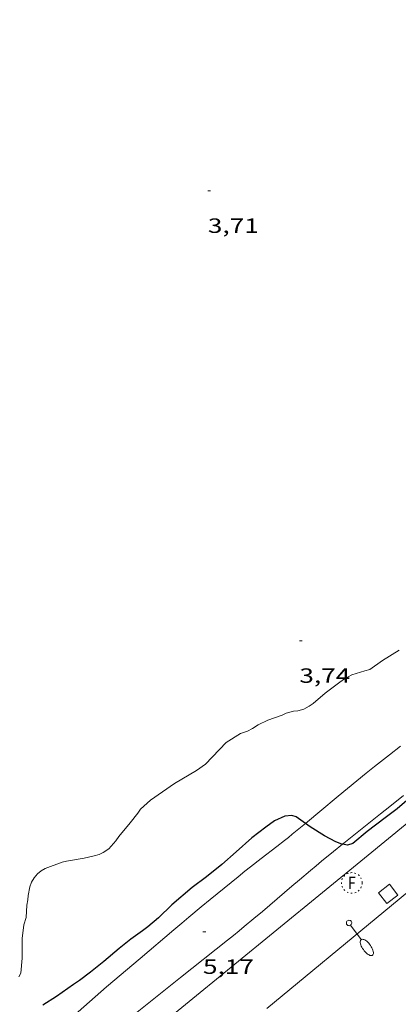
# Model space of a CAD drawing. Units: inches. Extents: x 451998 to 453001, y 4596998 to 4597502.
# Drawn here: x 452487 to 452515, y 4597104 to 4597176 of the extents above; entities that cross this region are included whole.
import ezdxf
from ezdxf.enums import TextEntityAlignment as Align

# ---------------------------------------------------------------- set-up
doc = ezdxf.new("R2010")
doc.units = ezdxf.units.IN
doc.header["$MEASUREMENT"] = 0
doc.linetypes.add('PUNTOS', pattern=[0.25, 0, -0.25])
for name, color, linetype, lineweight in [('CAMI i PISTA FORESTAL', 7, 'Continuous', 0), ('CORBA DE NIVELL', 7, 'Continuous', 0), ('CORBA MESTRA', 7, 'Continuous', 0), ('COTA ALTIMETRICA', 7, 'Continuous', 0), ('ESCOCELL', 7, 'Continuous', 0), ('FANAL', 7, 'Continuous', 0), ('REGISTRE FIBRA OPTICA', 7, 'Continuous', 0), ('VORERA', 7, 'Continuous', 0)]:
    doc.layers.add(name, color=color, linetype=linetype, lineweight=lineweight)
doc.styles.add('Style-Arial', font='ARIAL.TTF')

# ---------------------------------------------------------------- blocks, each defined once
blk = doc.blocks.new('RFOC')
at = {"color": 0, "linetype": 'ByBlock', "lineweight": -2}
blk.add_circle((0.001121296942234039, 0.0002408043146133423), 1, dxfattribs=at)
at = {"color": 0, "linetype": 'ByBlock', "lineweight": -2, "style": 'Style-Arial', "width": 0.833335}
blk.add_text('F', height=1.2, dxfattribs=at).set_placement((-6.955664062490995e-05, 0), align=Align.MIDDLE_CENTER)
blk = doc.blocks.new('FANALB')
at = {"color": 0, "linetype": 'ByBlock', "lineweight": -2, "flags": 128}
for points in [[(0.197, 0.005), (0.189, 0.061), (0.165, 0.111), (0.129, 0.155), (0.083, 0.185), (0.029, 0.201), (-0.027, 0.201), (-0.081, 0.185), (-0.129, 0.155), (-0.167, 0.113), (-0.191, 0.063), (-0.199, 0.007), (-0.191, -0.049), (-0.169, -0.099), (-0.133, -0.143), (-0.08700000000000001, -0.173), (-0.033, -0.191), (0.023, -0.191), (0.077, -0.177), (0.125, -0.147), (0.163, -0.105), (0.187, -0.055), (0.197, 0.001), (0.197, 0.005)], [(1.497, 0.005), (0.197, 0.005)], [(2.897, 0.005), (2.889, 0.051), (2.865, 0.095), (2.827, 0.137), (2.773, 0.175), (2.707, 0.211), (2.629, 0.241), (2.541, 0.267), (2.445, 0.285), (2.343, 0.299), (2.237, 0.305), (2.133, 0.303), (2.027, 0.297), (1.927, 0.283), (1.833, 0.261), (1.747, 0.235), (1.671, 0.203), (1.607, 0.167), (1.557, 0.127), (1.523, 0.085), (1.501, 0.041), (1.497, -0.005), (1.509, -0.051), (1.537, -0.095), (1.579, -0.135), (1.635, -0.175), (1.705, -0.209), (1.785, -0.237), (1.875, -0.261), (1.973, -0.279), (2.075, -0.291), (2.179, -0.295), (2.285, -0.293), (2.389, -0.283), (2.489, -0.267), (2.581, -0.247), (2.665, -0.219), (2.737, -0.185), (2.799, -0.149), (2.845, -0.107), (2.877, -0.065), (2.895, -0.019), (2.897, 0.005)]]:
    blk.add_lwpolyline(points, dxfattribs=at)
blk = doc.blocks.new('ESCOSE')
at = {"color": 0, "linetype": 'ByBlock', "lineweight": -2, "flags": 128}
blk.add_lwpolyline([(-0.5, -0.5), (0.5, -0.5), (0.5, 0.5), (-0.5, 0.5)], close=True, dxfattribs=at)
blk = doc.blocks.new('COTA')
at = {"color": 0, "linetype": 'ByBlock', "lineweight": -2}
blk.add_line((0, 0), (0.2, 0), dxfattribs=at)

msp = doc.modelspace()

# ---------------------------------------------------------------- linework, layer by layer
at = {"layer": 'CAMI i PISTA FORESTAL', "color": 7, "linetype": 'Continuous', "lineweight": 0}
for points in [[(452507.8102614247, 4597117.442559231, 5.001433018426099), (452507.9570647837, 4597117.56342071, 5.000007752000001), (452508.8540718498, 4597118.311415063, 4.9890077349456), (452510.1960824664, 4597119.436406625, 4.973007710139201), (452510.8700877604, 4597119.996402379, 4.965007697736), (452511.5470930211, 4597120.551398103, 4.956007683782402), (452512.241098346, 4597121.111393706, 4.946007668278401), (452512.8521029733, 4597121.596389822, 4.936007652774401), (452513.9241110468, 4597122.441382999, 4.917007623316801), (452514.7301170916, 4597123.073377863, 4.902007600060801)], [(452510.5218790249, 4597115.930437254, 5.001627342307077), (452510.6160570922, 4597116.006398121, 5.001007753550401), (452513.2820774402, 4597118.143381205, 4.982007724092801), (452513.9480825244, 4597118.67737698, 4.976007714790401), (452514.9440901842, 4597119.483370673, 4.967007700836802)], [(452493.3179509387, 4597105.550513159, 5.068007857427202), (452495.7729705269, 4597107.630497757, 5.068007857427202), (452498.2269901212, 4597109.711482364, 5.068007857427202), (452498.8059947215, 4597110.199478727, 5.068007857427202), (452499.3139987414, 4597110.625475532, 5.067007855876801), (452500.2060057468, 4597111.366469913, 5.066007854326401), (452500.8780109845, 4597111.919465672, 5.064007851225601), (452501.8880188177, 4597112.74545929, 5.059007843473601), (452502.9000266312, 4597113.568452887, 5.052007832620802), (452503.3890303637, 4597113.960449784, 5.048007826419201), (452503.820033604, 4597114.29944704, 5.044007820217602), (452504.5800392438, 4597114.887442185, 5.036007807814403), (452505.7210476747, 4597115.765434888, 5.024007789209601), (452506.288051915, 4597116.208431273, 5.018007779907202), (452506.5700540518, 4597116.43242948, 5.015007775256001), (452506.8510561946, 4597116.657427697, 5.012007770604802), (452507.4420607681, 4597117.13942396, 5.005007759752001), (452507.8102614247, 4597117.442559231, 5.001433018426099)], [(452495.3089385924, 4597103.516494899, 5.132007956652801), (452498.7199644885, 4597106.232473228, 5.092007894636803), (452502.1309903846, 4597108.948451559, 5.052007832620802), (452502.5669937161, 4597109.298448793, 5.047007824868802), (452502.973996851, 4597109.628446217, 5.043007818667201), (452503.3529998059, 4597109.940443824, 5.040007814016001), (452504.0620053818, 4597110.530439359, 5.035007806264001), (452504.6780102748, 4597111.04943549, 5.032007801612801), (452506.8270274841, 4597112.87842202, 5.023007787659202), (452507.3660317797, 4597113.334418638, 5.0210077845584), (452508.1760382026, 4597114.015413548, 5.017007778356801), (452508.5830413981, 4597114.353410983, 5.015007775256001), (452508.9910445801, 4597114.689408408, 5.012007770604802), (452509.8560512628, 4597115.393402937, 5.006007761302401), (452510.5218790249, 4597115.930437254, 5.001627342307077)], [(452490.4369272452, 4597103.01653109, 5.070007860528001), (452493.3179509387, 4597105.550513159, 5.068007857427202)]]:
    msp.add_polyline3d(points, dxfattribs=at)
at = {"layer": 'CORBA DE NIVELL', "color": 30, "linetype": 'Continuous', "lineweight": 0, "extrusion": (1.585884348346886e-05, 1.420785341497287e-05, 0.999999999773317), "elevation": 76.49341460983517, "flags": 128}
msp.add_lwpolyline([(452608.9487565548, 4597203.958165588), (452608.0937509417, 4597203.395171188), (452607.2707451436, 4597202.799176508), (452606.0757353847, 4597201.757183956), (452605.2227284933, 4597201.023189291), (452604.4247218312, 4597200.308194241), (452603.1067110091, 4597199.151202447), (452601.8767011582, 4597198.104210159), (452600.7066925383, 4597197.207217644), (452599.4596839054, 4597196.324225739), (452598.4776761992, 4597195.509231926), (452597.6086686073, 4597194.686237245), (452596.4676595169, 4597193.721244404), (452595.2776497201, 4597192.67325181), (452594.2646406152, 4597191.680257955), (452593.2576313376, 4597190.663264019), (452591.5846168164, 4597189.091274278), (452590.3756066643, 4597188.00028176), (452589.1805969054, 4597186.958289213), (452588.0385875172, 4597185.954296322), (452586.9315784334, 4597184.983303215), (452585.8795701031, 4597184.100309829), (452584.9395617941, 4597183.19731556), (452583.5855506509, 4597182.005323987), (452582.7305431491, 4597181.191329211), (452581.8245344149, 4597180.225334589), (452581.5175318677, 4597179.952336497), (452580.7625256514, 4597179.287341193), (452579.5835153333, 4597178.168348407), (452578.6485072827, 4597177.298354151), (452577.8935010665, 4597176.633358848), (452577.566498822, 4597176.404360974), (452576.6774927926, 4597175.791366771), (452575.762487626, 4597175.297372947), (452575.3334857924, 4597175.143375964), (452574.8964843485, 4597175.042379123), (452573.8814813866, 4597174.85938654), (452573.2524800322, 4597174.809391236), (452572.8394796425, 4597174.842394421), (452571.766479762, 4597175.077402926), (452571.4984806668, 4597175.25140523), (452571.1704821233, 4597175.51040812), (452570.0664858068, 4597176.221417599), (452569.7014865611, 4597176.395420638), (452569.3924868862, 4597176.501423147), (452568.3084870041, 4597176.738431741), (452567.9684866666, 4597176.76343436), (452567.5864867194, 4597176.84843739), (452567.1984874686, 4597177.026440611), (452566.8094886487, 4597177.261443927), (452566.4114904367, 4597177.578447439), (452566.025492752, 4597177.962450963), (452565.6034959295, 4597178.467454946), (452564.6805030119, 4597179.589463689), (452563.7905092728, 4597180.596472003), (452562.9575154173, 4597181.576479844), (452561.91452352, 4597182.857489742), (452561.1455292857, 4597183.774497001), (452560.428535405, 4597184.727503919), (452559.758541104, 4597185.615510379), (452558.6855491601, 4597186.896520508), (452557.0685620639, 4597188.927535924), (452555.9225713196, 4597190.381546873), (452554.8215800683, 4597191.759557364), (452548.3076339939, 4597200.197619869), (452547.6816397004, 4597201.077625983), (452547.0896439345, 4597201.756631528), (452546.4696489449, 4597202.543637455), (452545.4426567839, 4597203.786647174), (452544.7376619506, 4597204.611653801), (452543.9126679255, 4597205.567661542), (452542.8766758569, 4597206.824671354), (452542.2226812925, 4597207.674677635), (452541.3886878756, 4597208.712685569), (452540.0726969209, 4597210.173697819), (452538.9737047926, 4597211.435708117), (452537.9037112371, 4597212.503717893), (452536.8547175931, 4597213.555727481), (452536.0867223967, 4597214.345734533), (452534.9837293594, 4597215.488744673), (452530.0767629601, 4597220.919790328), (452529.8457650073, 4597221.236792574), (452529.1847696581, 4597221.984798748), (452528.403775117, 4597222.863806036), (452527.4187828845, 4597224.088815409), (452526.3787913789, 4597225.420825365), (452525.3038000845, 4597226.787835641), (452524.2198085715, 4597228.127845943), (452523.0428164283, 4597229.403856851), (452522.3098205882, 4597230.101863497), (452521.5288253034, 4597230.882870635), (452520.6598315665, 4597231.885878781), (452519.6198393248, 4597233.120888587), (452518.3618489912, 4597234.651900507), (452517.143857976, 4597236.084911969), (452515.4808690859, 4597237.888927382), (452514.2548769732, 4597239.178938688), (452513.5178824395, 4597240.049945631), (452512.6548882263, 4597240.988953635), (452511.5628956231, 4597242.186963776), (452510.0639066763, 4597243.949977885)], dxfattribs=at)
at = {"layer": 'CORBA DE NIVELL', "color": 30, "linetype": 'Continuous', "lineweight": 0, "elevation": 4.000006201600001, "flags": 128}
msp.add_lwpolyline([(452514.628169849, 4597130.047389449), (452513.413162176, 4597129.284397485), (452512.5031559243, 4597128.6464034), (452512.1451545879, 4597128.543405957), (452511.1821509399, 4597128.259412823), (452510.6581478664, 4597127.961416338), (452510.3051454375, 4597127.713418631), (452509.2511377561, 4597126.916425392), (452508.3731307726, 4597126.175430906), (452508.0721287049, 4597125.964432863), (452507.7041266244, 4597125.765435345), (452507.2511249964, 4597125.643438593), (452506.9481243218, 4597125.616440851), (452506.4051223798, 4597125.471444746), (452506.1051208372, 4597125.329446803), (452505.0701164707, 4597124.965454092), (452504.3721127936, 4597124.623458857), (452503.9541100058, 4597124.341461592), (452503.5831080497, 4597124.159464125), (452503.0861058983, 4597123.977467613), (452502.0470993556, 4597123.327474489), (452500.5220850408, 4597121.752483618), (452499.8850805933, 4597121.296487745), (452498.2690708343, 4597120.340498524), (452497.4040648951, 4597119.734504147), (452496.5210589129, 4597119.126509904), (452495.7920528736, 4597118.479514432), (452495.5910503009, 4597118.181515496), (452495.034044255, 4597117.498518663), (452494.2070353247, 4597116.490523375), (452493.996032615, 4597116.176524489), (452493.4900273691, 4597115.588527418), (452493.0770247484, 4597115.327530146), (452492.783023253, 4597115.190532164), (452492.4300218712, 4597115.080534672), (452491.7010195346, 4597114.921539958), (452490.3990158619, 4597114.703549498), (452490.079014698, 4597114.615551789), (452488.8470094267, 4597114.17256045), (452488.5620076191, 4597113.992562334), (452488.2880055174, 4597113.77156407), (452488.0390030676, 4597113.499565538), (452487.8500003693, 4597113.182566481), (452487.7379976008, 4597112.8405668), (452487.6039925977, 4597112.208566837), (452487.5889901995, 4597111.895566465), (452487.5139870938, 4597111.501566423), (452487.4649802345, 4597110.60756541), (452487.3069758922, 4597110.067565772), (452487.184968237, 4597109.083565172), (452487.1829572548, 4597107.636562943), (452487.0679489046, 4597106.559562146), (452486.9209465598, 4597106.280562827)], dxfattribs=at)
at = {"layer": 'CORBA MESTRA', "color": 30, "linetype": 'Continuous', "lineweight": 30, "elevation": 5.000007752000001}
for points in [[(452527.6651723594, 4597127.714286913), (452526.7631723951, 4597127.90329405), (452526.4811706832, 4597127.735295929), (452525.4581636644, 4597127.019302581), (452524.4081563839, 4597126.274309392), (452523.1011462996, 4597125.212317663), (452522.1141391546, 4597124.472324005), (452521.1921323835, 4597123.768329909), (452520.2551249898, 4597122.985335805), (452519.062116281, 4597122.081343454), (452518.0151086485, 4597121.289350172), (452517.0351015598, 4597120.555356469), (452515.54309043, 4597119.393365989), (452514.501082016, 4597118.497372505), (452513.6190758154, 4597117.86037821), (452512.2970660721, 4597116.846386669), (452511.2620580103, 4597115.995393203), (452510.8830564439, 4597115.866395878), (452510.5218790249, 4597115.930437254)], [(452510.5218790249, 4597115.930437254), (452510.4600563573, 4597115.941399204), (452510.0300569653, 4597116.109402726), (452509.1970588758, 4597116.531409701), (452508.1590622743, 4597117.191418601), (452507.8102614247, 4597117.442559231)], [(452490.9169486047, 4597105.733531661), (452489.6789400083, 4597104.85353969), (452488.6719336973, 4597104.22754636)]]:
    msp.add_lwpolyline(points, dxfattribs=at)
at = {"layer": 'CORBA MESTRA', "color": 30, "linetype": 'Continuous', "lineweight": 30, "elevation": 5.000007752000001, "flags": 128}
msp.add_lwpolyline([(452507.8102614247, 4597117.442559231), (452507.1340662848, 4597117.929427521), (452506.8190665627, 4597118.030430069), (452506.3050654092, 4597117.983433896), (452505.5520615027, 4597117.622439049), (452504.923057189, 4597117.18244314), (452503.9000496467, 4597116.397449685), (452502.767040166, 4597115.379456703), (452501.7160316168, 4597114.467463263), (452500.6140230187, 4597113.559470218), (452499.5690154728, 4597112.778476937), (452498.0840036481, 4597111.523486258), (452497.1069949404, 4597110.5754922), (452496.3409887223, 4597109.912496984), (452495.9449859383, 4597109.626499546), (452495.0999801364, 4597109.03450504), (452494.2499736364, 4597108.351510431), (452493.1219646338, 4597107.395517507), (452492.1549573225, 4597106.629523656), (452491.349951355, 4597106.0075288), (452490.9169486047, 4597105.733531661)], dxfattribs=at)
at = {"layer": 'VORERA', "color": 1, "linetype": 'Continuous', "lineweight": 0, "extrusion": (-0.01434698877805146, 0.02334739173368696, 0.9996244610913823), "elevation": 100843.1492338333, "flags": 128}
msp.add_lwpolyline([(-2792405.135057609, -3678410.767080558), (-2792344.074578709, -3678402.300910886), (-2792343.810614125, -3678404.29022257), (-2792341.554043456, -3678403.979547976)], dxfattribs=at)
at = {"layer": 'VORERA', "color": 1, "linetype": 'Continuous', "lineweight": 0}
for points in [[(452504.9869570644, 4597103.973422175, 5.084007882233602), (452513.5120236748, 4597111.010368401, 5.104007913241601), (452528.6371418622, 4597123.496272998, 5.032007801612801), (452544.3622649709, 4597136.508173857, 4.992007739596801), (452547.8792675478, 4597136.129146584, 4.992007739596801), (452554.9453227912, 4597141.966102021, 5.016007776806401), (452556.5984575138, 4597159.384116483, 5.056007838822401), (452550.8805019284, 4597166.406170756, 5.032007801612801), (452547.3454990807, 4597166.753198115, 5.000007752000001), (452531.0976220219, 4597186.276351665, 5.072007863628801), (452515.7256997821, 4597204.802466394, 5.215868073166656)], [(452495.7379243632, 4597101.553488601, 5.088007888435201), (452512.3880531625, 4597115.126383311, 5.056007838822401), (452521.9381274473, 4597122.965323004, 5.0080077644032), (452533.2272159688, 4597132.32525186, 4.992007739596801), (452548.0303311303, 4597144.478158384, 5.016007776806401), (452551.2673549128, 4597146.951137656, 5.003007756651201)]]:
    msp.add_polyline3d(points, dxfattribs=at)

# ---------------------------------------------------------------- block references
at = {"layer": 'COTA ALTIMETRICA', "color": 7, "linetype": 'Continuous', "lineweight": 0, "xscale": 1.000001550400009, "yscale": 1.000001550399986, "zscale": 1.0000015504, "rotation": 359.9995652666707}
for p in [(452500.7014017036, 4597163.450546907, 3.712005755084801), (452507.3661637118, 4597130.722445596, 3.736005792294401), (452500.3469922016, 4597109.55246603, 5.168008012467201)]:
    msp.add_blockref('COTA', p, dxfattribs=at)
at = {"layer": 'ESCOCELL', "color": 1, "linetype": 'Continuous', "lineweight": 0, "xscale": 1.000003234498147, "yscale": 1.000003234498138, "zscale": 1.0000015504, "rotation": 217.3566000145692}
msp.add_blockref('ESCOSE', (452513.8450340852, 4597112.314367896, 5.104007913241601), dxfattribs=at)
at = {"layer": 'FANAL', "color": 7, "linetype": 'Continuous', "lineweight": 0, "xscale": 1.00000409143228, "yscale": 1.000004091432288, "zscale": 1.0000015504, "rotation": 306.0318818392074}
msp.add_blockref('FANALB', (452510.985013596, 4597110.198386316, 5.072007863628801), dxfattribs=at)
at = {"layer": 'REGISTRE FIBRA OPTICA', "color": 1, "linetype": 'PUNTOS', "lineweight": 0, "xscale": 0.7500011627999923, "yscale": 0.7500011628000038, "zscale": 0.7500011628000001, "rotation": 359.9995652666702}
msp.add_blockref('RFOC', (452511.187036042, 4597113.115389305, 5.065007852776002), dxfattribs=at)

# ---------------------------------------------------------------- texts
at = {"layer": 'COTA ALTIMETRICA', "color": 7, "linetype": 'Continuous', "lineweight": 0, "style": 'Style-Arial', "width": 1.333331428571429}
for s, p in [('3,71', (452500.7013865285, 4597161.450543806, 3.712005755084801)), ('3,74', (452507.3661485367, 4597128.722442496, 3.736005792294401)), ('5,17', (452500.3469770265, 4597107.55246293, 5.168008012467201))]:
    msp.add_text(s, height=1.05000162792, rotation=359.99956526667, dxfattribs=at).set_placement(p, align=Align.TOP_LEFT)

doc.saveas('drawing.dxf')
